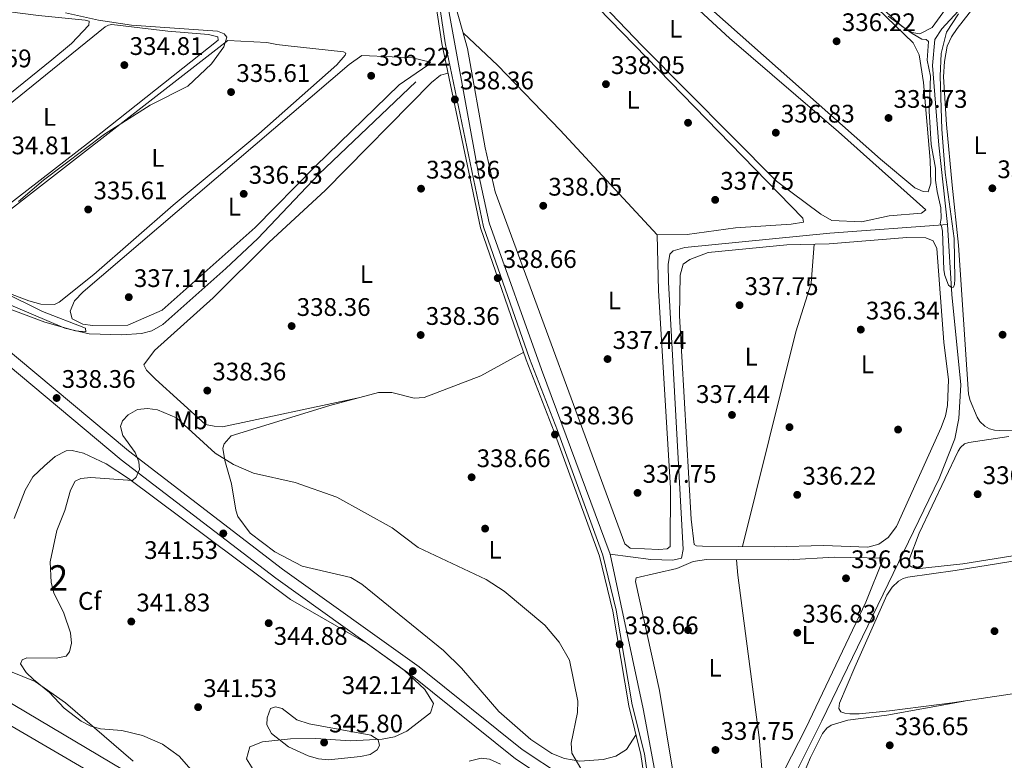
# Model space of a CAD drawing. Units: metres. Extents: x 614994 to 621942, y 4683112 to 4687854.
# Drawn here: x 616409 to 616797, y 4686279 to 4686571 of the extents above; entities that cross this region are included whole.
import ezdxf
from ezdxf.enums import TextEntityAlignment as Align

# ---------------------------------------------------------------- set-up
doc = ezdxf.new("R2010")
doc.units = ezdxf.units.M
doc.header["$MEASUREMENT"] = 0
doc.linetypes.add('DGN Style 3', pattern=[121.46246, 86.7589, -34.70356])
for name, color, linetype, lineweight in [('Nivel 13', 7, 'Continuous', 0), ('Nivel 17', 7, 'Continuous', 0), ('Nivel 21', 7, 'Continuous', 0), ('Nivel 34', 7, 'Continuous', 0), ('Nivel 35', 7, 'Continuous', 0), ('Nivel 36', 7, 'Continuous', 0), ('Nivel 37', 7, 'Continuous', 0), ('Nivel 41', 7, 'Continuous', 0), ('Nivel 48', 7, 'Continuous', 0), ('Nivel 5', 7, 'Continuous', 0), ('Nivel 57', 7, 'Continuous', 0), ('Nivel 7', 7, 'Continuous', 0)]:
    doc.layers.add(name, color=color, linetype=linetype, lineweight=lineweight)
doc.styles.add('Style-Arial', font='txt')
doc.styles.add('Style-Arial Narrow', font='txt')

# ---------------------------------------------------------------- blocks, each defined once
blk = doc.blocks.new('5PATER')
at = {"layer": 'Nivel 7', "linetype": 'Continuous', "lineweight": 0}
h = blk.add_hatch(color=51, dxfattribs=at)
edge = h.paths.add_edge_path()
edge.add_ellipse((0.001044012606143951, 0.00447358563542366), major_axis=(-1.095731442372465, -1.110710699892244), ratio=0.9994222409660318, start_angle=0, end_angle=360)
blk = doc.blocks.new('5PERFI')
at = {"layer": 'Nivel 17', "linetype": 'Continuous', "lineweight": 0}
h = blk.add_hatch(color=7, dxfattribs=at)
edge = h.paths.add_edge_path()
edge.add_arc((0.00393613800406456, -0.001203715801239014), 1.559999999766158, 315.0000000018422, 675.0000000018422)

msp = doc.modelspace()

# ---------------------------------------------------------------- linework, layer by layer
at = {"layer": 'Nivel 13', "color": 4, "linetype": 'Continuous', "lineweight": 0, "extrusion": (-0.08909840806984498, -0.01681014663687824, 0.9958809630922092), "elevation": -133383.7453947098, "flags": 128}
msp.add_lwpolyline([(-4490689.098124055, 1468753.274605852), (-4490728.257005554, 1468753.274605852), (-4490790.592412151, 1468751.840840127)], dxfattribs=at)
at = {"layer": 'Nivel 13', "color": 4, "linetype": 'Continuous', "lineweight": 0}
for points in [[(616774.9499999993, 4686490.609999999, 334.46), (616771.5, 4686521.91, 333.91), (616768.9800000004, 4686553.330000002, 333.74), (616769.9699999988, 4686563.530000001, 333.74), (616772.6799999997, 4686567.760000002, 333.74), (616779.0500000007, 4686574.75, 333.27), (616810.379999999, 4686616.059999999, 333.27)], [(616641.9299999997, 4686360.629999999, 337.87), (616614.8200000003, 4686433.440000001, 338.13), (616594.2399999984, 4686491.34, 338), (616590.0599999987, 4686510.66, 338), (616571.0500000007, 4686614.5, 337.73)], [(616565.3599999994, 4686546.830000002, 336.29), (616527.1099999994, 4686510.469999999, 336.04), (616503, 4686485.09, 336.16), (616490.4200000018, 4686473.25, 336.16), (616465.6000000015, 4686451.170000002, 336.16), (616461.1999999993, 4686448.77, 336.16), (616457.1999999993, 4686447.690000001, 336.03), (616449.4499999993, 4686447.129999999, 335.77), (616436.4499999993, 4686447.48, 335.77), (616426.8900000006, 4686449.77, 335.77), (616395.0199999996, 4686463.260000002, 335.11), (616372.3999999985, 4686471.93, 334.3), (616345.370000001, 4686484.960000001, 334.06), (616307.0700000003, 4686501.399999999, 333.25), (616298.4100000001, 4686505.91, 333.01), (616294.4200000018, 4686509.080000002, 332.88)], [(616641.9299999997, 4686360.629999999, 337.87), (616657.9600000009, 4686358.539999999, 337.47), (616666.6799999997, 4686358.300000001, 337.21), (616670, 4686359.07, 337.08), (616670.7399999984, 4686362.48, 337.08), (616664.879999999, 4686467.91, 336.69), (616664.7800000012, 4686474.890000001, 336.69), (616665.4699999988, 4686478.890000001, 336.69), (616666.7100000009, 4686480.260000002, 336.69), (616671.3900000006, 4686481.550000001, 336.69), (616728.5100000016, 4686487.219999999, 335.9), (616774.9499999993, 4686490.609999999, 334.46)], [(616705.1400000006, 4686253.379999999, 336.83), (616710.2800000012, 4686266.93, 335.64), (616715.5899999999, 4686275.489999998, 335.77), (616725.379999999, 4686294.98, 335.55), (616771.5700000003, 4686390.48, 335.9), (616777.8500000015, 4686406.080000002, 334.91), (616779.4100000001, 4686414.09, 334.72), (616780.1700000018, 4686427.460000001, 334.59), (616776.6000000015, 4686463.050000001, 335.05), (616774.9499999993, 4686490.609999999, 334.46)]]:
    msp.add_polyline3d(points, dxfattribs=at)
at = {"layer": 'Nivel 21', "color": 7, "linetype": 'Continuous', "lineweight": 0}
for points in [[(616516.129999999, 4686840.859999999, 333.84), (616527.8500000015, 4686796.09, 333.98), (616549.2899999991, 4686711.73, 335.3), (616559.1400000006, 4686661.699999999, 336.74), (616567.0700000003, 4686609.920000002, 338.05), (616571.4699999988, 4686588.879999999, 338.18), (616575.6000000015, 4686561.98, 337.92), (616590.7399999984, 4686489.350000001, 338.44), (616608.8599999994, 4686437.34, 338.18), (616619.8399999999, 4686408.940000001, 338.03), (616637.6600000001, 4686359.899999999, 338.7), (616643.0100000016, 4686338.260000002, 338.57), (616649.3200000003, 4686300.940000001, 338.37), (616654.0700000003, 4686281.66, 338.44), (616657.2199999988, 4686260.359999999, 338.44)], [(616186.8299999982, 4686547.550000001, 336.51), (616256.2899999991, 4686514.359999999, 334.86), (616280.75, 4686503.510000002, 334.73), (616298.5199999996, 4686494.309999999, 334.6), (616324.2199999988, 4686482.98, 334.99), (616359.9499999993, 4686465.859999999, 335.96), (616389.8399999999, 4686447.460000001, 337), (616449.1600000001, 4686397.859999999, 339.57), (616510.0799999982, 4686351.140000001, 342.33), (616563.870000001, 4686312.670000002, 341.87), (616604.5399999991, 4686279.989999998, 340.49), (616620.8999999985, 4686269.210000001, 340.28), (616632.1900000013, 4686263.780000001, 339.88), (616647.3399999999, 4686257.940000001, 338.99), (616671.4100000001, 4686252.600000001, 338.26), (616858.8900000006, 4686217.100000001, 337.74), (616880.7800000012, 4686213.260000002, 337.53), (616904.25, 4686208.109999999, 338.48), (616913.9299999997, 4686207.379999999, 338.01), (616924.629999999, 4686207.109999999, 338.48), (616934.0599999987, 4686209.34, 338.48), (616945.5599999987, 4686214.300000001, 338.96)]]:
    msp.add_polyline3d(points, dxfattribs=at)
at = {"layer": 'Nivel 21', "color": 7, "linetype": 'DGN Style 3', "lineweight": 0}
for points in [[(616517.4299999997, 4686841.219999999, 333.84), (616529.1600000001, 4686796.420000002, 333.98), (616550.620000001, 4686712.030000001, 335.3), (616560.4699999988, 4686661.93, 336.74), (616568.3999999985, 4686610.16, 338.05), (616572.8000000007, 4686589.129999999, 338.18), (616576.9299999997, 4686562.23, 337.92), (616592.0399999991, 4686489.710000001, 338.44), (616610.129999999, 4686437.809999999, 338.18), (616621.1000000015, 4686409.420000002, 338.03), (616638.9600000009, 4686360.289999999, 338.7), (616644.3399999999, 4686338.539999999, 338.57), (616650.6499999985, 4686301.210000001, 338.37), (616655.3999999985, 4686281.920000002, 338.44), (616658.6400000006, 4686260.050000001, 338.44)], [(616308.9200000018, 4686831.280000001, 329.22), (616295.8200000003, 4686801.039999999, 330.15), (616259.1000000015, 4686721.73, 330.72), (616212.6900000013, 4686619.57, 332.5), (616190.5199999996, 4686569.43, 335.1), (616187.1900000013, 4686552.379999999, 336.2), (616258.1799999997, 4686518.449999999, 334.86), (616282.6999999993, 4686507.57, 334.73), (616300.4699999988, 4686498.370000001, 334.6), (616326.1000000015, 4686487.080000002, 334.99), (616362.1099999994, 4686469.82, 335.96), (616392.4800000004, 4686451.120000001, 337), (616451.9800000004, 4686401.379999999, 339.57), (616512.7600000016, 4686354.760000002, 342.33), (616566.5899999999, 4686316.260000002, 341.87), (616607.1900000013, 4686283.640000001, 340.49), (616623.129999999, 4686273.140000001, 340.28)]]:
    msp.add_polyline3d(points, dxfattribs=at)
at = {"layer": 'Nivel 34', "color": 7, "linetype": 'Continuous', "lineweight": 0}
msp.add_polyline3d([(616805.2199999988, 4686009.73, 338.94), (616719.9800000004, 4686102.289999999, 338.4), (616698.1799999997, 4686125.059999999, 338.48), (616683.9400000013, 4686136.719999999, 338.42), (616671.5300000012, 4686144.440000001, 338.48), (616525.5300000012, 4686230.739999998, 338.12), (616283.9899999984, 4686374.23, 336.2), (616266.8399999999, 4686384.850000001, 336.51), (616254.4899999984, 4686393.82, 337.28), (616245.2699999996, 4686403.32, 337.82), (616234.6999999993, 4686419.940000001, 338.09), (616222.75, 4686450.140000001, 337.93), (616205.5100000016, 4686500.330000002, 337.32), (616199.5599999987, 4686515.219999999, 337.22), (616191.3000000007, 4686539.960000001, 336.59)], dxfattribs=at)
at = {"layer": 'Nivel 35', "color": 92, "linetype": 'DGN Style 3', "lineweight": 0}
for points in [[(616406.9600000009, 4686374.77, 340.35), (616411.3299999982, 4686385.879999999, 340.48), (616414.3099999987, 4686391.16, 340.55), (616418.8999999985, 4686395.530000001, 340.57), (616423.0899999999, 4686399.18, 340.54), (616427.4200000018, 4686401.399999999, 340.53), (616429.8500000015, 4686401.52, 340.56), (616434.25, 4686400.43, 340.66), (616443.2100000009, 4686396.280000001, 340.98), (616452.0399999991, 4686390.48, 341.38), (616515.870000001, 4686342.82, 343.24), (616546.1900000013, 4686325.300000001, 343.17), (616560.879999999, 4686314.809999999, 343.44), (616568.870000001, 4686307.350000001, 343.42), (616572.2100000009, 4686301.859999999, 343.44)], [(616453.8099999987, 4686279.120000001, 342.03), (616427.1799999997, 4686302.039999999, 341.28), (616415.2199999988, 4686310.489999998, 340.99), (616401.129999999, 4686316.129999999, 340.81)], [(616572.2100000009, 4686301.859999999, 343.44), (616571.0399999991, 4686298.100000001, 343.52), (616561.7899999991, 4686290.920000002, 343.7), (616556.9200000018, 4686288.640000001, 343.77), (616552.0500000007, 4686287.739999998, 343.83), (616539.5, 4686287.109999999, 344.19), (616525.879999999, 4686288.050000001, 344.75)], [(616525.879999999, 4686288.050000001, 344.75), (616515.8999999985, 4686287.82, 344.97), (616504.8200000003, 4686286.670000002, 345.02), (616499.8599999994, 4686284.719999999, 344.75), (616498.4899999984, 4686279.98, 343.46), (616501.1600000001, 4686275.800000001, 343.38)], [(616586.3399999999, 4686279.050000001, 343.84), (616591.0500000007, 4686280.280000001, 343.93), (616594.370000001, 4686279.830000002, 343.97), (616598.6799999997, 4686277.82, 343.97)]]:
    msp.add_polyline3d(points, dxfattribs=at)
at = {"layer": 'Nivel 36', "color": 92, "linetype": 'Continuous', "lineweight": 0}
for points in [[(616657.6499999985, 4686723.75, 334.44), (616691.8599999994, 4686682.600000001, 335.09), (616712.379999999, 4686660.719999999, 335.62), (616775.5700000003, 4686587.84, 334.57), (616777.7800000012, 4686584.629999999, 334.57), (616778.6999999993, 4686582.91, 334.96), (616778.6600000001, 4686581.98, 334.96), (616768.870000001, 4686568.239999998, 334.7), (616764.0599999987, 4686565.859999999, 334.7), (616760.8000000007, 4686566.27, 334.83), (616757.0500000007, 4686568.710000001, 335.09), (616681.1799999997, 4686638.170000002, 335.64), (616635.5100000016, 4686678.75, 335.73), (616615.870000001, 4686697.219999999, 335.46), (616613.8000000007, 4686701.43, 335.46), (616613.8399999999, 4686702.440000001, 335.46), (616614.9600000009, 4686706.5, 335.46), (616617.1000000015, 4686709.260000002, 335.46), (616654.5199999996, 4686722.98, 334.68), (616661.4100000001, 4686724.670000002, 334.15), (616793.6600000001, 4686772.879999999, 333.24), (616803.9400000013, 4686775.670000002, 333.82)], [(616621.3200000003, 4686628.09, 336.38), (616591.120000001, 4686655.300000001, 336.25), (616589.879999999, 4686656.510000002, 336.25), (616589.2600000016, 4686657.629999999, 336.25), (616589.1600000001, 4686659.23, 336.25), (616608.5500000007, 4686696.890000001, 335.6), (616609.4100000001, 4686697.350000001, 335.46), (616611.3999999985, 4686696.75, 335.6), (616617.870000001, 4686691.870000001, 335.76), (616659.5300000012, 4686655.210000001, 335.73), (616717.2899999991, 4686602.140000001, 336.12), (616740.1999999993, 4686582.77, 335.5), (616761.3900000006, 4686562.300000001, 335.33), (616763.7699999996, 4686557.57, 335.33), (616765.4200000018, 4686546.580000002, 335.33), (616768.120000001, 4686516.030000001, 335.33), (616768.3900000006, 4686506.879999999, 335.33), (616767.3099999987, 4686503.48, 335.46), (616765.3000000007, 4686503.580000002, 335.6), (616762.0899999999, 4686505.07, 335.6), (616748.4899999984, 4686516.370000001, 335.68), (616672.4200000018, 4686583.899999999, 336.25), (616621.3200000003, 4686628.09, 336.38)], [(616611.3200000003, 4686606.219999999, 337.17), (616580.3000000007, 4686640.16, 337.3), (616579.8099999987, 4686642.280000001, 337.3), (616580.6600000001, 4686646.109999999, 337.3), (616584.4200000018, 4686652.989999998, 337.04), (616585.8500000015, 4686653, 336.78), (616601.3200000003, 4686641.059999999, 336.78), (616668.5300000012, 4686582.989999998, 337.04), (616688.9299999997, 4686564.100000001, 337.16), (616731.9600000009, 4686527.210000001, 336.91), (616766.3099999987, 4686496.390000001, 336.65), (616764.6600000001, 4686495.120000001, 336.78), (616751.9200000018, 4686494.039999999, 336.91), (616741.0599999987, 4686491.68, 336.65), (616729.3299999982, 4686492.23, 336.65), (616724.9100000001, 4686494.710000001, 336.65), (616707.5399999991, 4686507.77, 337.04), (616654.5799999982, 4686561.120000001, 337.17), (616611.3200000003, 4686606.219999999, 337.17)], [(616776.75, 4686506.140000001, 335.66), (616774.5199999996, 4686530.059999999, 335.71), (616773.3000000007, 4686548.870000001, 335.66), (616773.7300000004, 4686554.84, 335.53), (616774.8000000007, 4686560.98, 335.17), (616776.5199999996, 4686564.609999999, 335.3), (616778.7699999996, 4686567.920000002, 335.46), (616807.5899999999, 4686604.940000001, 335.17)], [(616627.6600000001, 4686585.940000001, 337.31), (616717.9299999997, 4686493.09, 337.83), (616718.1999999993, 4686491.559999999, 337.83), (616713.2600000016, 4686490.77, 337.83), (616691.3900000006, 4686489.300000001, 337.95), (616672.3099999987, 4686486.640000001, 337.96), (616660.4299999997, 4686486.52, 337.56), (616660.9299999997, 4686464.57, 337.7)], [(616416.5700000003, 4686572.960000001, 333.94), (616434.879999999, 4686571.190000001, 333.94), (616436.5399999991, 4686570.780000001, 333.94), (616436.379999999, 4686569.27, 333.94), (616429.5, 4686562.030000001, 333.94), (616421.8500000015, 4686555.59, 333.84), (616346.5, 4686494.66, 333.28), (616345.120000001, 4686493.960000001, 333.28), (616343.5, 4686493.370000001, 333.54), (616340.1400000006, 4686493.359999999, 333.41), (616333.0700000003, 4686494.940000001, 333.41), (616321.4400000013, 4686499.52, 333.41), (616299.1700000018, 4686510.120000001, 333.67), (616299.379999999, 4686511.039999999, 333.67), (616396.7699999996, 4686577.239999998, 333.41), (616398.9100000001, 4686578.07, 333.41), (616400.4400000013, 4686578.5, 333.41), (616401.6099999994, 4686578.280000001, 333.41), (616403.3500000015, 4686575.93, 333.41), (616405.2899999991, 4686574.41, 333.54), (616416.5700000003, 4686572.960000001, 333.94)], [(616660.9299999997, 4686464.57, 337.7), (616665.7199999988, 4686386.739999998, 337.17), (616665.5700000003, 4686363.649999999, 337.43), (616664.4400000013, 4686362.780000001, 337.43), (616661.0700000003, 4686362.52, 337.56), (616649.75, 4686363.039999999, 337.83), (616647.6499999985, 4686364.73, 337.83), (616596.5700000003, 4686503.52, 337.51), (616592.629999999, 4686520.82, 337.53), (616585.620000001, 4686560.050000001, 337.83), (616580.0300000012, 4686580.199999999, 337.83)], [(616467.5199999996, 4686566.82, 334.72), (616483.5, 4686565.489999998, 334.85), (616487.2300000004, 4686564.559999999, 334.85), (616487.3399999999, 4686563.300000001, 334.85), (616441.129999999, 4686526.640000001, 334.33), (616398.4600000009, 4686493.66, 334.46), (616380.6400000006, 4686480.789999999, 334.46), (616377.9400000013, 4686479.09, 334.46), (616373.9499999993, 4686478.02, 334.46), (616366.5, 4686478.530000001, 334.46), (616358.8999999985, 4686481.399999999, 334.46), (616345.7800000012, 4686488.309999999, 334.46), (616345.3200000003, 4686489.25, 334.46), (616347.1700000018, 4686491.100000001, 334.46), (616442.8200000003, 4686568.559999999, 334.2), (616444.1099999994, 4686569.25, 334.2), (616445.4600000009, 4686569.440000001, 334.2), (616467.5199999996, 4686566.82, 334.72)], [(616660.4299999997, 4686486.52, 337.56), (616622.1999999993, 4686527.870000001, 337.8), (616597.629999999, 4686553.300000001, 337.83), (616583.9299999997, 4686566.16, 337.83)], [(616513.7899999991, 4686561.23, 335.64), (616536.7699999996, 4686558.66, 335.64), (616537.6700000018, 4686558.190000001, 335.64), (616537.4600000009, 4686557.359999999, 335.64), (616534.1799999997, 4686553.580000002, 335.64), (616503.4299999997, 4686526.330000002, 335.51), (616469.6799999997, 4686498.239999998, 335.51), (616438.379999999, 4686470.91, 335.38), (616424.6799999997, 4686460.039999999, 335.64), (616422.879999999, 4686459.030000001, 335.64), (616417.5100000016, 4686459.199999999, 335.51), (616412.6799999997, 4686460.489999998, 335.64), (616382.8999999985, 4686471.800000001, 335.51), (616380.6900000013, 4686473, 335.51), (616379.8200000003, 4686474.300000001, 335.64), (616386.3900000006, 4686481.890000001, 335.38), (616491.120000001, 4686563.210000001, 334.98), (616506.5300000012, 4686562.32, 334.98), (616510.4400000013, 4686561.559999999, 334.98), (616513.7899999991, 4686561.23, 335.64)], [(616555.9100000001, 4686556.760000002, 336.3), (616564.0399999991, 4686556.379999999, 336.03), (616571.0199999996, 4686554.629999999, 336.95), (616570.0300000012, 4686553.420000002, 336.95), (616558.7600000016, 4686545.710000001, 336.82), (616525.6900000013, 4686513.649999999, 336.56), (616501.9499999993, 4686489.449999999, 336.09), (616465.3500000015, 4686456.809999999, 336.3), (616451.8099999987, 4686450.969999999, 336.56), (616437.7800000012, 4686450.780000001, 336.69), (616434.0300000012, 4686451.379999999, 336.69), (616429.75, 4686453.420000002, 336.69), (616428.9699999988, 4686456.399999999, 336.69), (616430.6700000018, 4686460.600000001, 336.69), (616434.1099999994, 4686464.140000001, 336.56), (616538.9699999988, 4686553.68, 336.16), (616544.0100000016, 4686557.23, 336.16), (616555.9100000001, 4686556.760000002, 336.3)], [(616542.0599999987, 4686422.16, 337.94), (616489.129999999, 4686410.84, 338.07), (616485.7800000012, 4686411.170000002, 338.07), (616482.370000001, 4686411.830000002, 338.07), (616462.6900000013, 4686429.699999999, 338.2), (616459.1700000018, 4686433.23, 338.2), (616458.0899999999, 4686435.300000001, 338.2), (616462.3000000007, 4686440.91, 338.2), (616485.3599999994, 4686461.780000001, 337.96), (616507.4499999993, 4686483.649999999, 337.81), (616529.4899999984, 4686504.010000002, 337.81), (616571.4299999997, 4686546.620000001, 337.94), (616575.0100000016, 4686549.48, 337.94), (616578.0399999991, 4686550.280000001, 338)], [(616806.6000000015, 4686409.640000001, 335.03), (616795.4299999997, 4686409.399999999, 334.97), (616793.4499999993, 4686409.609999999, 334.96), (616791.5100000016, 4686410.140000001, 334.96), (616789.6400000006, 4686411.120000001, 334.97), (616787.6600000001, 4686413.02, 335.03), (616786.6600000001, 4686414.73, 335.13), (616783.8500000015, 4686421.25, 335.4), (616783.25, 4686423.789999999, 335.46), (616779.1900000013, 4686482.420000002, 335.46), (616776.75, 4686506.140000001, 335.66)], [(616706.7600000016, 4686363.57, 336.43), (616678.379999999, 4686363.800000001, 337.09), (616675.9600000009, 4686363.989999998, 337.09), (616675.0599999987, 4686364.539999999, 337.09), (616673.870000001, 4686374.489999998, 337.09), (616669.2399999984, 4686454.59, 336.96), (616669.5700000003, 4686470.699999999, 336.83), (616670.6900000013, 4686474.940000001, 336.83), (616673.379999999, 4686476.830000002, 336.7), (616680.5599999987, 4686479.600000001, 336.83), (616711.620000001, 4686482.559999999, 336.74), (616728.2600000016, 4686483.07, 335.78), (616758.8599999994, 4686485.460000001, 335.91), (616766.3299999982, 4686485.370000001, 336.3), (616769.2100000009, 4686484.140000001, 336.3), (616770.6700000018, 4686481.140000001, 336.3), (616773.4100000001, 4686444.300000001, 335.91), (616775.25, 4686429.420000002, 336.17), (616774.8599999994, 4686419.289999999, 336.17), (616774.1600000001, 4686415.210000001, 336.17), (616772.3500000015, 4686410.539999999, 336.08), (616754.7600000016, 4686371.59, 335.91), (616751.5300000012, 4686367.210000001, 335.91), (616747.879999999, 4686364.600000001, 335.91), (616743.4600000009, 4686363.469999999, 335.91), (616726.0199999996, 4686364.109999999, 336.3), (616706.7600000016, 4686363.57, 336.43)], [(616694.0799999982, 4686363.670000002, 336.72), (616715.1400000006, 4686448.280000001, 336.59), (616721.1700000018, 4686467.469999999, 336.78), (616722.3299999982, 4686482.890000001, 336.12)], [(616652.120000001, 4686289.580000002, 338.41), (616648.3999999985, 4686283.620000001, 339.07), (616644.129999999, 4686281.02, 338.93), (616639.1600000001, 4686279.699999999, 339.42), (616629.9600000009, 4686279.100000001, 339.59), (616623.9600000009, 4686280.050000001, 339.98), (616618.9299999997, 4686282.050000001, 340.38), (616610.6499999985, 4686287.649999999, 340.75), (616598.0799999982, 4686298.649999999, 340.87), (616583.370000001, 4686315.780000001, 341.16), (616576.1700000018, 4686322.73, 341.07), (616544, 4686348.859999999, 341.3), (616539.7199999988, 4686351.489999998, 341.3), (616520.5399999991, 4686356, 342.03), (616509.6499999985, 4686361.620000001, 342.21), (616500.0500000007, 4686368.960000001, 342.21), (616495.1600000001, 4686375.539999999, 342), (616494.2800000012, 4686377.949999999, 341.82), (616492.5799999982, 4686388.359999999, 341.03), (616490.0599999987, 4686397.550000001, 340.77), (616489.1700000018, 4686402.510000002, 339.56), (616489.7800000012, 4686404.199999999, 339.33), (616492.5300000012, 4686407.350000001, 339.33), (616531.4499999993, 4686419.32, 338.34), (616550.620000001, 4686424.460000001, 337.62), (616555.8099999987, 4686424.399999999, 337.62), (616564.620000001, 4686422.23, 337.76), (616568.5700000003, 4686422.469999999, 337.89), (616590.9699999988, 4686430.920000002, 337.89), (616607.8200000003, 4686440.32, 338.19)], [(616856.6799999997, 4686368.940000001, 335.56), (616781, 4686356.890000001, 335.85), (616762.6999999993, 4686354.890000001, 336.15), (616760.7399999984, 4686355.620000001, 336.15), (616759.9899999984, 4686356.18, 336.15), (616759.6600000001, 4686358.149999999, 336.15), (616763.7600000016, 4686368.879999999, 336.15), (616779.129999999, 4686401.219999999, 335.9), (616780.0700000003, 4686402.780000001, 335.76), (616781.6000000015, 4686404.100000001, 335.64), (616783.3200000003, 4686404.68, 335.56), (616799.1499999985, 4686407, 335.37)], [(616838.8999999985, 4686364.039999999, 336.06), (616777.9600000009, 4686354.210000001, 336.93), (616759.2899999991, 4686351.629999999, 336.83), (616757.3900000006, 4686351.07, 336.94), (616755.6400000006, 4686350.07, 337.09), (616753.0599999987, 4686347.68, 337.09), (616751.0399999991, 4686344.52, 337.03), (616738.4299999997, 4686316.149999999, 336.53), (616732.2800000012, 4686301.940000001, 336.67), (616732.0599999987, 4686299.84, 336.57), (616732.8000000007, 4686298.48, 336.54), (616734.4600000009, 4686297.98, 336.54), (616736.4600000009, 4686297.77, 336.54), (616740.1000000015, 4686297.68, 336.54), (616752.0300000012, 4686298.859999999, 336.39), (616776.7699999996, 4686302.039999999, 336.03), (616916.5199999996, 4686322.969999999, 336.35)], [(616719.0500000007, 4686292.129999999, 336.03), (616710.5399999991, 4686275.43, 336.83), (616704.7300000004, 4686265.830000002, 336.82), (616700.9899999984, 4686261.379999999, 337.08), (616693.9800000004, 4686260.239999998, 337.59), (616684.5, 4686260.640000001, 337.6), (616674.8200000003, 4686262.09, 337.6), (616670.6000000015, 4686263.379999999, 337.6), (616669.1400000006, 4686264.620000001, 337.6), (616666.7800000012, 4686274.370000001, 337.53), (616661.3900000006, 4686306.859999999, 337.47), (616651.9299999997, 4686349.830000002, 337.47), (616652.1700000018, 4686351.330000002, 337.47), (616668.2100000009, 4686355.039999999, 337.47), (616674.6400000006, 4686357.77, 337.6), (616679.879999999, 4686358.530000001, 337.6), (616712.0399999991, 4686358.379999999, 336.56), (616730.3999999985, 4686359.460000001, 336.29), (616749.620000001, 4686359.080000002, 336.56), (616742.7100000009, 4686341.75, 336.46), (616719.0500000007, 4686292.129999999, 336.03)], [(616702.8200000003, 4686263.550000001, 336.95), (616700.6900000013, 4686288.420000002, 336.88), (616692.2699999996, 4686352.41, 336.56), (616691.6600000001, 4686358.48, 337.22)], [(616292.1999999993, 4686265.879999999, 335.84), (616294.0599999987, 4686287.449999999, 335.84), (616296.5899999999, 4686301.09, 335.72), (616305.8399999999, 4686335.460000001, 335.71), (616307.3900000006, 4686339.920000002, 335.71), (616310.0100000016, 4686342.07, 335.71), (616311.5399999991, 4686342.59, 335.71), (616316.7399999984, 4686342.350000001, 335.71), (616331.5899999999, 4686335.969999999, 335.79), (616365.2800000012, 4686314.98, 336.1), (616381.0500000007, 4686307.280000001, 335.97), (616435.9200000018, 4686275.34, 335.97)], [(616781.4400000013, 4686302.739999998, 336.54), (616750.9800000004, 4686297.170000002, 336.76), (616735.6600000001, 4686295.199999999, 337.13), (616729.0199999996, 4686293.219999999, 336.94), (616727.3500000015, 4686292.100000001, 336.85), (616725.6499999985, 4686289.960000001, 336.78), (616720.8900000006, 4686280.460000001, 336.8), (616718.0500000007, 4686273.690000001, 336.93), (616716.6999999993, 4686268.84, 336.83), (616713.6499999985, 4686262.670000002, 336.54), (616713.2199999988, 4686260.57, 336.47), (616713.7300000004, 4686259.620000001, 336.44), (616715.5700000003, 4686258.640000001, 336.39), (616717.5100000016, 4686258.25, 336.35), (616736.2199999988, 4686255.469999999, 336.62), (616768.3999999985, 4686251.23, 336.93), (616784.0399999991, 4686248.699999999, 336.93), (616794.25, 4686248.02, 336.93), (616795.9299999997, 4686248.399999999, 336.93), (616797.5, 4686249.670000002, 336.93), (616798.120000001, 4686250.789999999, 336.93), (616800.6600000001, 4686260.629999999, 336.64), (616802.6400000006, 4686261.050000001, 336.59), (616830.620000001, 4686262.199999999, 336.54)]]:
    msp.add_polyline3d(points, dxfattribs=at)
at = {"layer": 'Nivel 5', "color": 30, "linetype": 'Continuous', "lineweight": 0, "flags": 128}
for points, elevation in [([(616442.5399999991, 4686526.260000002), (616460.5, 4686537.73), (616475.4200000018, 4686545.18), (616484.6799999997, 4686553.940000001), (616489.6000000015, 4686560.629999999), (616490.7600000016, 4686564.460000001), (616489.6900000013, 4686565.859999999), (616487.1700000018, 4686566.789999999), (616453.1900000013, 4686569.23), (616440.1799999997, 4686571.18), (616427.2199999988, 4686574.080000002)], 335), ([(616751.5, 4686572.699999999), (616761.0199999996, 4686565.920000002), (616764.7600000016, 4686563.719999999), (616766.5500000007, 4686563.530000001), (616767.4299999997, 4686562.710000001), (616766.8999999985, 4686555.43), (616768.2199999988, 4686549.129999999), (616767.7399999984, 4686535.32), (616768.4899999984, 4686522.129999999), (616770.1900000013, 4686512.780000001), (616770.1999999993, 4686508.080000002), (616770.8399999999, 4686503.620000001), (616772.2699999996, 4686497.190000001), (616772.4200000018, 4686492.989999998), (616772.0199999996, 4686490.850000001), (616772.5399999991, 4686489.989999998), (616772.9299999997, 4686488.030000001), (616773.4600000009, 4686472.780000001), (616773.8999999985, 4686470.52), (616775.3399999999, 4686466.77), (616776.5799999982, 4686465.609999999), (616777.2300000004, 4686465.940000001), (616777.7100000009, 4686467.030000001), (616777.8200000003, 4686469.030000001), (616777.5899999999, 4686485.059999999), (616773.9699999988, 4686511.07), (616772.7399999984, 4686528.149999999), (616772.0799999982, 4686549.100000001), (616772.3599999994, 4686558.09), (616774.4699999988, 4686566.43), (616779.1999999993, 4686573.699999999)], 335), ([(616408.6999999993, 4686499.699999999), (616418.5300000012, 4686508.149999999), (616442.5399999991, 4686526.260000002)], 335), ([(616391.8999999985, 4686462.27), (616419.0399999991, 4686452.149999999), (616431.1499999985, 4686448.66), (616435.1799999997, 4686448.370000001), (616435.1000000015, 4686449.760000002), (616418.0899999999, 4686456.379999999), (616402.5399999991, 4686464.140000001)], 335), ([(616476.6799999997, 4686275.580000002), (616471.9800000004, 4686281.039999999), (616465.4299999997, 4686285.699999999), (616457.6000000015, 4686289.190000001), (616449.4499999993, 4686291.100000001), (616441.0100000016, 4686291.850000001), (616437.1499999985, 4686292.899999999), (616433.3000000007, 4686294.859999999), (616426.6499999985, 4686299.920000002), (616420.8500000015, 4686306.07), (616414.5799999982, 4686311.23), (616411.629999999, 4686314.030000001), (616409.4400000013, 4686317.379999999), (616410.120000001, 4686318.969999999), (616411.9499999993, 4686319.760000002), (616423.5300000012, 4686319.68), (616427.4499999993, 4686320.469999999), (616428.7800000012, 4686322.210000001), (616429.5500000007, 4686325.600000001), (616429.1700000018, 4686329.670000002), (616426.5, 4686337.469999999), (616422.5700000003, 4686345.41), (616421.5300000012, 4686349.460000001), (616421.129999999, 4686357.629999999), (616423.7199999988, 4686370), (616426.9699999988, 4686377.899999999), (616429.120000001, 4686385.960000001), (616431.0300000012, 4686389.469999999), (616433.2199999988, 4686390.489999998), (616437.1999999993, 4686390.920000002), (616453.5399999991, 4686389.699999999), (616455.0399999991, 4686391.07), (616456.3099999987, 4686394.09), (616456.0799999982, 4686397.02), (616454.6999999993, 4686400.77), (616449.8000000007, 4686407.460000001), (616448.8299999982, 4686410.940000001), (616449.6099999994, 4686413.210000001), (616451.870000001, 4686415.620000001), (616455.5500000007, 4686417.649999999), (616459.4699999988, 4686418.140000001), (616463.4299999997, 4686417.57), (616470.9400000013, 4686414.43), (616486.2399999984, 4686400.539999999), (616493.4600000009, 4686396.050000001), (616501.25, 4686392.620000001), (616517.6999999993, 4686388.98), (616534.120000001, 4686383.18), (616555.9499999993, 4686371.07), (616566.1799999997, 4686363.309999999), (616592.9699999988, 4686350.73), (616600.1400000006, 4686346.039999999), (616616.1799999997, 4686332.640000001), (616621.7600000016, 4686325.969999999), (616625.9100000001, 4686318.940000001), (616629.1700000018, 4686302.690000001), (616628.9899999984, 4686298.309999999), (616626.5799999982, 4686286.219999999), (616626.8000000007, 4686282.23), (616631.2800000012, 4686274.539999999)], 340), ([(616523.2800000012, 4686293.800000001), (616547.5300000012, 4686289.289999999), (616550.4200000018, 4686287.41), (616550.9800000004, 4686285.280000001), (616550.0300000012, 4686283.539999999), (616547.3299999982, 4686281.710000001), (616543.5500000007, 4686280.859999999), (616530.879999999, 4686279.550000001), (616526.9100000001, 4686279.989999998), (616522.8000000007, 4686281.170000002), (616515.120000001, 4686284.719999999), (616508.379999999, 4686289.940000001), (616506.5500000007, 4686293.34), (616506.629999999, 4686296.109999999), (616508.0399999991, 4686299.84), (616509.9100000001, 4686300.52), (616512.6000000015, 4686299.879999999), (616518.3299999982, 4686295.359999999), (616523.2800000012, 4686293.800000001)], 345)]:
    msp.add_lwpolyline(points, dxfattribs=dict(at, elevation=elevation))
at = {"layer": 'Nivel 57', "color": 92, "linetype": 'DGN Style 3', "lineweight": 0}
for points in [[(616501.1600000001, 4686275.800000001, 343.38), (616498.4899999984, 4686279.98, 343.46), (616499.8599999994, 4686284.719999999, 344.75), (616504.8200000003, 4686286.670000002, 345.02), (616515.8999999985, 4686287.82, 344.97), (616525.879999999, 4686288.050000001, 344.75), (616539.5, 4686287.109999999, 344.19), (616552.0500000007, 4686287.739999998, 343.83), (616556.9200000018, 4686288.640000001, 343.77), (616561.7899999991, 4686290.920000002, 343.7), (616571.0399999991, 4686298.100000001, 343.52), (616572.2100000009, 4686301.859999999, 343.44), (616568.870000001, 4686307.350000001, 343.42), (616560.879999999, 4686314.809999999, 343.44), (616546.1900000013, 4686325.300000001, 343.17), (616515.870000001, 4686342.82, 343.24), (616452.0399999991, 4686390.48, 341.38), (616443.2100000009, 4686396.280000001, 340.98), (616434.25, 4686400.43, 340.66), (616429.8500000015, 4686401.52, 340.56), (616427.4200000018, 4686401.399999999, 340.53), (616423.0899999999, 4686399.18, 340.54), (616418.8999999985, 4686395.530000001, 340.57), (616414.3099999987, 4686391.16, 340.55), (616411.3299999982, 4686385.879999999, 340.48), (616406.9600000009, 4686374.77, 340.35)], [(616401.129999999, 4686316.129999999, 340.81), (616415.2199999988, 4686310.489999998, 340.99), (616427.1799999997, 4686302.039999999, 341.28), (616453.8099999987, 4686279.120000001, 342.03)], [(616598.6799999997, 4686277.82, 343.97), (616594.370000001, 4686279.830000002, 343.97), (616591.0500000007, 4686280.280000001, 343.93), (616586.3399999999, 4686279.050000001, 343.84)]]:
    msp.add_polyline3d(points, dxfattribs=at)

# ---------------------------------------------------------------- block references
at = {"layer": 'Nivel 17', "color": 7, "linetype": 'Continuous', "lineweight": 0}
for p in [(616672.6099999994, 4686530.739999998, 337.56), (616712.6099999994, 4686410.739999998, 336.34), (616755.4200000018, 4686409.789999999, 335.99), (616592.6099999994, 4686370.739999998, 339.88), (616672.6099999994, 4686330.739999998, 337.56), (616793.4400000013, 4686330.32, 335.74)]:
    msp.add_blockref('5PERFI', p, dxfattribs=at)
at = {"layer": 'Nivel 7', "color": 51, "linetype": 'Continuous', "lineweight": 0}
for p in [(616731.1799999997, 4686562.859999999, 336.22), (616450.379999999, 4686553.469999999, 334.81), (616547.6999999993, 4686549.260000002, 336.22), (616640.25, 4686545.949999999, 338.05), (616492.4499999993, 4686542.830000002, 335.61), (616580.7100000009, 4686539.91, 338.36), (616751.6600000001, 4686532.620000001, 335.73), (616707.2199999988, 4686526.809999999, 336.83), (616792.5799999982, 4686504.899999999, 335.43), (616497.4400000013, 4686502.699999999, 336.53), (616567.3500000015, 4686504.739999998, 338.36), (616615.5300000012, 4686498.010000002, 338.05), (616683.3099999987, 4686500.34, 337.75), (616436.129999999, 4686496.550000001, 335.61), (616597.5899999999, 4686469.510000002, 338.66), (616452.129999999, 4686461.98, 337.14), (616692.9200000018, 4686458.830000002, 337.75), (616516.3399999999, 4686450.59, 338.36), (616567.2100000009, 4686447.059999999, 338.36), (616740.7199999988, 4686449.190000001, 336.34), (616796.620000001, 4686447.170000002, 335.12), (616640.8900000006, 4686437.580000002, 337.44), (616483.0799999982, 4686425.149999999, 338.36), (616423.6900000013, 4686422.23, 338.36), (616689.9400000013, 4686415.550000001, 337.44), (616620.1499999985, 4686407.84, 338.36), (616587.3000000007, 4686390.98, 338.66), (616652.7199999988, 4686384.82, 337.75), (616715.6600000001, 4686384.050000001, 336.22), (616786.8000000007, 4686384.300000001, 336.04), (616489.3999999985, 4686368.84, 341.53), (616734.8900000006, 4686351.149999999, 336.65), (616453.120000001, 4686334.100000001, 341.83), (616507.2800000012, 4686333.469999999, 344.88), (616715.6799999997, 4686329.68, 336.83), (616645.6499999985, 4686325.109999999, 338.66), (616564.1000000015, 4686314.559999999, 342.14), (616479.4600000009, 4686300.34, 341.53), (616529.129999999, 4686286.399999999, 345.8), (616752.1400000006, 4686285.309999999, 336.65), (616683.4200000018, 4686283.460000001, 337.75)]:
    msp.add_blockref('5PATER', p, dxfattribs=at)

# ---------------------------------------------------------------- texts
at = {"layer": 'Nivel 37', "color": 92, "linetype": 'Continuous', "lineweight": 0}
for s, style, p in [('L', 'Style-Arial Narrow', (616667.743147105, 4686567.759980001, 337.02)), ('L', 'Style-Arial Narrow', (616650.9431471042, 4686539.79998, 337.87)), ('L', 'Style-Arial Narrow', (616420.913147103, 4686533.04998, 334.52)), ('L', 'Style-Arial Narrow', (616787.7131471038, 4686521.879979998, 335.41)), ('L', 'Style-Arial Narrow', (616463.5731471032, 4686516.86998, 335.26)), ('L', 'Style-Arial Narrow', (616493.7631471045, 4686497.669980001, 336.51)), ('L', 'Style-Arial Narrow', (616545.7831471041, 4686471.059979998, 338.13)), ('L', 'Style-Arial Narrow', (616643.5831471048, 4686460.68998, 337.62)), ('L', 'Style-Arial Narrow', (616697.4831471033, 4686438.52998, 337.32)), ('L', 'Style-Arial Narrow', (616743.3031471036, 4686435.519979998, 336.24)), ('Mb', 'Style-Arial Narrow', (616476.4148305841, 4686413.409979999, 339.02)), ('L', 'Style-Arial Narrow', (616596.5131471045, 4686362.379979998, 339.88)), ('Cf', 'Style-Arial', (616436.7087632269, 4686342.219979998, 340.88)), ('L', 'Style-Arial Narrow', (616719.9531471021, 4686328.809979998, 336.72)), ('L', 'Style-Arial Narrow', (616683.2331471033, 4686315.899979997, 337.29))]:
    msp.add_text(s, height=6.99996, dxfattribs=dict(at, style=style)).set_placement(p, align=Align.MIDDLE_CENTER)
at = {"layer": 'Nivel 41', "color": 7, "linetype": 'Continuous', "lineweight": 0, "style": 'Style-Arial'}
for s, p in [('336.22', (616733.2399999984, 4686566.859999999, 336.22)), ('334.81', (616452.4600000009, 4686557.469999999, 334.81)), ('333.59', (616384.6799999997, 4686552.600000001, 333.59)), ('336.22', (616549.75, 4686553.260000002, 336.22)), ('338.05', (616642.2300000004, 4686549.949999999, 338.05)), ('335.61', (616494.5300000012, 4686546.830000002, 335.61)), ('338.36', (616582.6999999993, 4686543.91, 338.36)), ('335.73', (616753.6400000006, 4686536.620000001, 335.73)), ('336.83', (616709.1999999993, 4686530.809999999, 336.83)), ('334.81', (616400.5799999982, 4686518.32, 334.81)), ('338.36', (616569.3299999982, 4686508.739999998, 338.36)), ('335.43', (616794.5700000003, 4686508.899999999, 335.43)), ('336.53', (616499.4200000018, 4686506.699999999, 336.53)), ('337.75', (616685.2899999991, 4686504.34, 337.75)), ('335.61', (616438.2100000009, 4686500.550000001, 335.61)), ('338.05', (616617.5199999996, 4686502.010000002, 338.05)), ('338.66', (616599.5700000003, 4686473.510000002, 338.66)), ('337.14', (616454.120000001, 4686465.98, 337.14)), ('337.75', (616694.8999999985, 4686462.830000002, 337.75)), ('338.36', (616518.3200000003, 4686454.59, 338.36)), ('336.34', (616742.6999999993, 4686453.190000001, 336.34)), ('338.36', (616569.1999999993, 4686451.059999999, 338.36)), ('337.44', (616642.879999999, 4686441.580000002, 337.44)), ('338.36', (616425.6799999997, 4686426.23, 338.36)), ('338.36', (616485.0700000003, 4686429.149999999, 338.36)), ('337.44', (616675.7600000016, 4686420.280000001, 337.44)), ('338.36', (616622.1400000006, 4686411.84, 338.36)), ('338.66', (616589.2800000012, 4686394.98, 338.66)), ('337.75', (616654.7100000009, 4686388.82, 337.75)), ('336.22', (616717.7100000009, 4686388.050000001, 336.22)), ('336.04', (616788.7899999991, 4686388.300000001, 336.04)), ('341.53', (616458.1799999997, 4686358.780000001, 341.53)), ('336.65', (616736.879999999, 4686355.149999999, 336.65)), ('341.83', (616455.1000000015, 4686338.100000001, 341.83)), ('336.83', (616717.6600000001, 4686333.68, 336.83)), ('338.66', (616647.6400000006, 4686329.109999999, 338.66)), ('344.88', (616509.2600000016, 4686324.920000002, 344.88)), ('342.14', (616536.1000000015, 4686305.510000002, 342.14)), ('341.53', (616481.4499999993, 4686304.34, 341.53)), ('345.80', (616531.1099999994, 4686290.399999999, 345.8)), ('337.75', (616685.3999999985, 4686287.460000001, 337.75)), ('336.65', (616754.129999999, 4686289.309999999, 336.65))]:
    msp.add_text(s, height=6.99996, dxfattribs=at).set_placement(p)
at = {"layer": 'Nivel 48', "color": 92, "linetype": 'Continuous', "lineweight": 0, "style": 'Style-Arial Narrow'}
msp.add_text('2', height=9.99996, dxfattribs=at).set_placement((616424.4095785245, 4686351.29998, 340.18), align=Align.MIDDLE_CENTER)

doc.saveas('drawing.dxf')
